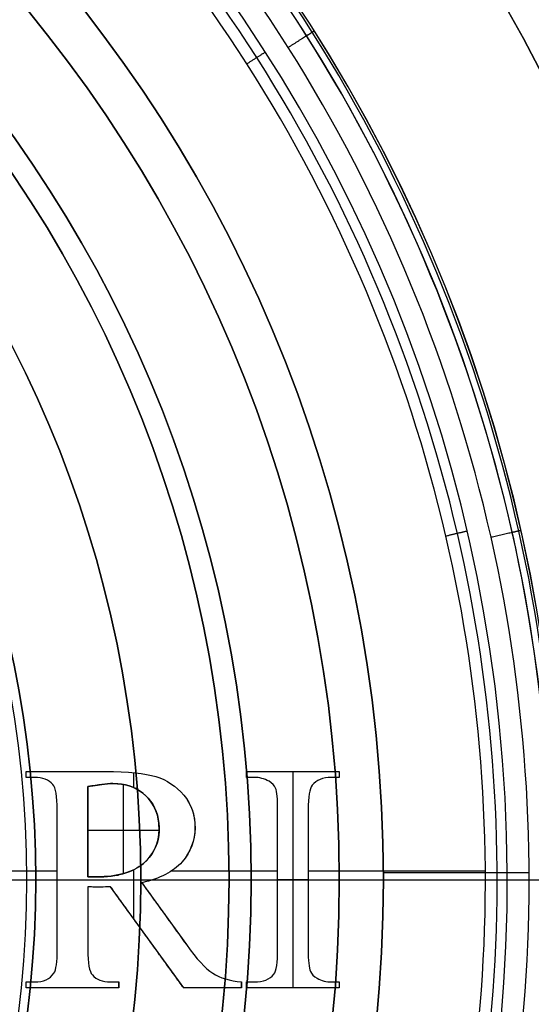
# Model space of a CAD drawing. Units: millimetres. Extents: x -144 to 144, y -157 to 24.
# Drawn here: x 132 to 138, y -1 to 10 of the extents above; entities that cross this region are included whole.
import ezdxf

# ---------------------------------------------------------------- set-up
doc = ezdxf.new("R2010")
doc.units = ezdxf.units.MM
doc.header["$MEASUREMENT"] = 0
doc.layers.add('Predefinito', color=7, linetype='Continuous', true_color=0x000000)

msp = doc.modelspace()

# ---------------------------------------------------------------- linework, layer by layer
at = {"layer": 'Predefinito', "color": 82, "true_color": 0x1ebf1e}
for p, q in [((131.951, 1.16, 63.75), (131.951, 1.227, 63.75)), ((131.951, 1.227, 63.75), (132.844, 1.227, 63.75)), ((131.951, 1.194, 64), (131.951, 1.194, 63.5)), ((132.044, 1.16, 63.75), (131.951, 1.16, 63.75)), ((131.997, 1.16, 63.5), (131.997, 1.16, 64)), ((132.397, 1.227, 63.5), (132.397, 1.227, 64)), ((133.171, 1.043, 63.5), (133.171, 1.213, 63.5)), ((134.449, 1.16, 63.75), (134.449, 1.227, 63.75)), ((134.449, 1.227, 63.75), (135.5, 1.227, 63.75)), ((134.449, 1.194, 63.5), (134.449, 1.194, 64)), ((134.536, 1.16, 63.75), (134.449, 1.16, 63.75)), ((134.493, 1.16, 63.5), (134.493, 1.16, 64)), ((134.975, 1.227, 63.5), (134.975, 1.227, 64)), ((134.975, -1.226, 63.5), (134.975, 1.227, 63.5)), ((135.5, 1.16, 63.75), (135.411, 1.16, 63.75)), ((135.456, 1.16, 63.5), (135.456, 1.16, 64)), ((135.5, 1.227, 63.75), (135.5, 1.16, 63.75)), ((135.5, 1.194, 63.5), (135.5, 1.194, 64)), ((132.65, 1.055, 63.75), (132.65, 0.034, 63.75)), ((133.054, 0.069, 64), (133.054, 1.079, 64)), ((132.303, -0.792, 63.75), (132.303, 0.792, 63.75)), ((134.801, -0.792, 63.75), (134.801, 0.792, 63.75)), ((135.147, 0.792, 63.75), (135.147, -0.792, 63.75)), ((132.65, 0.561, 64), (133.458, 0.561, 64)), ((132.65, 0.544, 63.5), (132.65, 0.544, 64)), ((133.171, -0.444, 63.5), (133.171, 0.114, 63.5)), ((129.6, 0, 26), (136, 0, 26)), ((131.392, 0.1, 64), (132.303, 0.1, 64)), ((132.303, 0.001, 63.5), (133.385, 0.001, 63.5)), ((132.303, 0, 63.5), (132.303, 0, 64)), ((132.65, 0.034, 63.75), (132.71, 0.034, 63.75)), ((132.68, 0.034, 63.5), (132.68, 0.034, 64)), ((133.597, 0.1, 64), (134.801, 0.1, 64)), ((135.147, 0.001, 63.5), (134.801, 0.001, 63.5)), ((134.801, 0, 63.5), (134.801, 0, 64)), ((135.147, 0.1, 64), (137.155, 0.1, 64)), ((135.147, 0, 63.5), (135.147, 0, 64)), ((136, 0.083, 6), (137.65, 0.083, 6)), ((136, 0, 26), (136, 0, 6)), ((137.403, 0, 63.897), (137.897, 0, 63.403)), ((132.65, -0.079, 63.75), (132.65, -0.792, 63.75)), ((133.736, -1.226, 63.75), (132.907, -0.079, 63.75)), ((133.261, -0.033, 63.75), (133.767, -0.735, 63.75)), ((132.65, -0.435, 63.5), (132.65, -0.435, 64)), ((133.514, -0.384, 63.5), (133.514, -0.384, 64)), ((133.321, -0.652, 63.5), (133.321, -0.652, 64)), ((131.951, -1.226, 63.75), (131.951, -1.158, 63.75)), ((131.951, -1.158, 63.75), (132.044, -1.158, 63.75)), ((131.951, -1.192, 64), (131.951, -1.192, 63.5)), ((133.001, -1.226, 63.75), (131.951, -1.226, 63.75)), ((131.997, -1.158, 63.5), (131.997, -1.158, 64)), ((132.476, -1.226, 63.5), (132.476, -1.226, 64)), ((132.907, -1.158, 63.75), (133.001, -1.158, 63.75)), ((132.954, -1.158, 63.5), (132.954, -1.158, 64)), ((133.001, -1.226, 63.75), (133.001, -1.158, 63.75)), ((133.001, -1.192, 63.5), (133.001, -1.192, 64)), ((134.391, -1.226, 63.75), (133.736, -1.226, 63.75)), ((134.064, -1.226, 63.5), (134.064, -1.226, 64)), ((134.391, -1.226, 63.75), (134.391, -1.158, 63.75)), ((134.391, -1.192, 63.5), (134.391, -1.192, 64)), ((134.449, -1.226, 63.75), (134.449, -1.158, 63.75)), ((134.449, -1.158, 63.75), (134.536, -1.158, 63.75)), ((134.449, -1.192, 64), (134.449, -1.192, 63.5)), ((135.5, -1.226, 63.75), (134.449, -1.226, 63.75)), ((134.493, -1.158, 63.5), (134.493, -1.158, 64)), ((134.975, -1.226, 63.5), (134.975, -1.226, 64)), ((135.411, -1.158, 63.75), (135.5, -1.158, 63.75)), ((135.456, -1.158, 63.5), (135.456, -1.158, 64)), ((135.5, -1.158, 63.75), (135.5, -1.226, 63.75)), ((135.5, -1.192, 63.5), (135.5, -1.192, 64))]:
    msp.add_line(p, q, dxfattribs=at)
at = {"layer": 'Predefinito'}
for p, q in [((131.459, 0, 15.9), (135.5, 0, 15.9)), ((131.459, 0, 7.9), (131.959, 0, 7.4)), ((131.959, 0, 7.4), (133.25, 0, 7.4)), ((132.059, 0), (140, 0)), ((132.059, 0), (132.059, 0, 3)), ((132.059, 0, 3), (134.5, 0, 3)), ((133.25, 0, 3.4), (134.25, 0, 3.4)), ((133.25, 0, 3.4), (133.25, 0, 7.4)), ((134.25, 0, 4), (135.5, 0, 4)), ((134.25, 0, 4), (134.25, 0, 3.4)), ((134.5, 0, 4), (143.651, 0, 4)), ((134.5, 0, 3), (134.5, 0, 4)), ((135.5, 0, 15.9), (135.5, 0, 4))]:
    msp.add_line(p, q, dxfattribs=at)
for centre, radius in [((120, 0, 3.65), 24), ((120, 0, 0.35), 24), ((120, 0, 2), 24), ((120, 0, 0.75), 23), ((120, 0, 0.75), 20), ((120, 0, 9.95), 15.5), ((120, 0, 3.5), 14.5), ((120, 0, 3.7), 14.25), ((120, 0, 5.4), 13.25), ((120, 0, 1.5), 12.059)]:
    msp.add_circle(centre, radius, dxfattribs=at)
at = {"layer": 'Predefinito', "color": 82, "true_color": 0x1ebf1e}
msp.add_circle((120, 0, 16), 16, dxfattribs=at)
at = {"layer": 'Predefinito'}
for centre, radius, start, end in [((120, 0, 1.5), 23, 360, 90), ((120, 0), 23, 360, 90), ((120, 0, 1.5), 20, 360, 90), ((120, 0), 20, 360, 90), ((120, 0, 15.9), 15.5, 270, 90), ((120, 0, 4), 15.5, 270, 90), ((120, 0, 4), 14.5, 360, 180), ((120, 0, 3), 14.5, 360, 180), ((120, 0, 4), 14.5, 360, 180), ((120, 0, 4), 14.25, 270, 90), ((120, 0, 3.4), 14.25, 270, 90), ((120, 0, 3.4), 13.25, 360, 180), ((120, 0, 7.4), 13.25, 360, 180), ((120, 0, 3), 12.059, 270, 90), ((120, 0), 12.059, 270, 90), ((120, 0, 7.4), 11.959, 270, 90), ((120, 0, 1.5), 23, 180, 360), ((120, 0), 23, 180, 360), ((120, 0, 1.5), 20, 180, 360), ((120, 0), 20, 180, 360), ((120, 0, 7.4), 13.25, 270, 360), ((120, 0, 3.4), 13.25, 270, 360), ((120, 0, 4), 14.5, 270, 360), ((120, 0, 3), 14.5, 270, 360), ((120, 0, 4), 14.5, 270, 360)]:
    msp.add_arc(centre, radius, start, end, dxfattribs=at)
at = {"layer": 'Predefinito', "color": 82, "true_color": 0x1ebf1e}
for centre, radius, start, end in [((120, 0, 63.155), 18, 278.2654, 261.7347), ((120, 0, 34.65), 18, 278.2654, 261.7346), ((120, -0.001, 6.35), 17.999, 278.2654, 261.7347), ((120, 0, 26), 16, 270, 90), ((120, 0, 6), 16, 270, 90)]:
    msp.add_arc(centre, radius, start, end, dxfattribs=at)
at = {"layer": 'Predefinito', "color": 82, "true_color": 0x1ebf1e, "extrusion": (-1.79902e-07, -1.12947e-13, 1)}
msp.add_arc((120, -0.001, 63.402), 17.897, 278.2658, 261.7343, dxfattribs=at)
at = {"layer": 'Predefinito', "color": 82, "true_color": 0x1ebf1e, "extrusion": (-1.75084e-07, -7.52712e-14, 1)}
msp.add_arc((120, 0, 63.897), 17.403, 278.9075, 261.0926, dxfattribs=at)
at = {"layer": 'Predefinito'}
for points in [[(120, 23.897, 3.897), (123.003, 23.899, 3.897), (129.259, 22.705, 3.897), (137.376, 17.376, 3.897), (142.706, 9.258, 3.897), (144.47, 0, 3.897), (142.706, -9.259, 3.897), (137.376, -17.375, 3.897), (129.259, -22.706, 3.897), (120, -24.47, 3.897), (110.742, -22.706, 3.897), (102.624, -17.375, 3.897), (97.294, -9.259, 3.897), (95.53, 0, 3.897), (97.294, 9.258, 3.897), (102.624, 17.376, 3.897), (110.741, 22.705, 3.897), (116.997, 23.899, 3.897), (120, 23.897, 3.897)], [(120, 23.897, 0.103), (123.003, 23.899, 0.103), (129.259, 22.705, 0.103), (137.376, 17.376, 0.103), (142.706, 9.258, 0.103), (144.47, 0, 0.103), (142.706, -9.259, 0.103), (137.376, -17.375, 0.103), (129.259, -22.706, 0.103), (120, -24.47, 0.103), (110.742, -22.706, 0.103), (102.624, -17.375, 0.103), (97.294, -9.259, 0.103), (95.53, 0, 0.103), (97.294, 9.258, 0.103), (102.624, 17.376, 0.103), (110.741, 22.705, 0.103), (116.997, 23.899, 0.103), (120, 23.897, 0.103)], [(120, 23.65, 4), (122.971, 23.651, 4), (129.163, 22.47, 4), (137.196, 17.196, 4), (142.471, 9.163, 4), (144.217, 0, 4), (142.471, -9.163, 4), (137.196, -17.196, 4), (129.163, -22.471, 4), (120, -24.217, 4), (110.837, -22.471, 4), (102.804, -17.196, 4), (97.529, -9.163, 4), (95.783, 0, 4), (97.529, 9.163, 4), (102.804, 17.196, 4), (110.837, 22.47, 4), (117.029, 23.651, 4), (120, 23.65, 4)], [(120, 23.65, 4), (122.971, 23.651, 4), (129.163, 22.47, 4), (137.196, 17.196, 4), (142.471, 9.163, 4), (144.217, 0, 4), (142.471, -9.163, 4), (137.196, -17.196, 4), (129.163, -22.471, 4), (120, -24.217, 4), (110.837, -22.471, 4), (102.804, -17.196, 4), (97.529, -9.163, 4), (95.783, 0, 4), (97.529, 9.163, 4), (102.804, 17.196, 4), (110.837, 22.47, 4), (117.029, 23.651, 4), (120, 23.65, 4)], [(120, 23.65), (122.971, 23.651), (129.163, 22.47), (137.196, 17.196), (142.471, 9.163), (144.217, 0), (142.471, -9.163), (137.196, -17.196), (129.163, -22.471), (120, -24.217), (110.837, -22.471), (102.804, -17.196), (97.529, -9.163), (95.783, 0), (97.529, 9.163), (102.804, 17.196), (110.837, 22.47), (117.029, 23.651), (120, 23.65)]]:
    msp.add_open_spline(points, degree=3, knots=[0, 0, 0, 0, 8.914874, 18.574197, 28.233521, 37.148395, 46.063269, 55.722592, 65.381915, 74.296789, 83.211663, 92.870986, 102.53031, 111.445184, 120.360058, 130.019381, 139.678704, 148.593578, 148.593578, 148.593578, 148.593578], dxfattribs=at)
at = {"layer": 'Predefinito', "color": 82, "true_color": 0x1ebf1e}
for points, knots in [([(122.584, -17.787, 63.289), (123.143, -17.705, 63.289), (124.88, -17.369, 63.289), (128.559, -16.073, 63.289), (133.062, -12.89, 63.289), (136.611, -7.727, 63.289), (138.195, -1.864, 63.289), (137.837, 4.132, 63.289), (135.492, 9.792, 63.289), (131.349, 14.378, 63.289), (125.977, 17.305, 63.289), (120, 18.308, 63.289), (114.023, 17.305, 63.289), (108.651, 14.378, 63.289), (104.508, 9.792, 63.289), (102.163, 4.132, 63.289), (101.805, -1.864, 63.289), (103.389, -7.727, 63.289), (106.938, -12.889, 63.289), (111.441, -16.074, 63.289), (115.12, -17.369, 63.289), (116.857, -17.705, 63.289), (117.416, -17.787, 63.289)], [0.142465, 0.142465, 0.142465, 0.142465, 1.807346, 5.347824, 11.575838, 17.803852, 23.518044, 29.232236, 35.268552, 41.304867, 47.174517, 53.044167, 58.913817, 64.783468, 70.819783, 76.856098, 82.57029, 88.284482, 94.512496, 100.740511, 104.280989, 105.945894, 105.945894, 105.945894, 105.945894]), ([(122.572, -17.712, 6.103), (123.13, -17.631, 6.103), (124.859, -17.296, 6.103), (128.523, -16.006, 6.103), (133.007, -12.835, 6.103), (136.541, -7.694, 6.103), (138.118, -1.857, 6.103), (137.761, 4.114, 6.103), (135.427, 9.751, 6.103), (131.302, 14.317, 6.103), (125.952, 17.232, 6.103), (120, 18.231, 6.103), (114.048, 17.232, 6.103), (108.698, 14.317, 6.103), (104.573, 9.751, 6.103), (102.239, 4.114, 6.103), (101.882, -1.856, 6.103), (103.459, -7.694, 6.103), (106.993, -12.835, 6.103), (111.477, -16.006, 6.103), (115.141, -17.295, 6.103), (116.87, -17.631, 6.103), (117.428, -17.712, 6.103)], [0.142059, 0.142059, 0.142059, 0.142059, 1.807346, 5.347824, 11.575838, 17.803852, 23.518044, 29.232236, 35.268552, 41.304867, 47.174517, 53.044167, 58.913817, 64.783468, 70.819783, 76.856098, 82.57029, 88.284482, 94.512496, 100.740511, 104.280989, 105.94629, 105.94629, 105.94629, 105.94629]), ([(122.537, -17.467, 6), (123.086, -17.387, 6), (124.792, -17.056, 6), (128.406, -15.784, 6), (132.828, -12.658, 6), (136.313, -7.588, 6), (137.869, -1.831, 6), (137.517, 4.057, 6), (135.215, 9.616, 6), (131.146, 14.119, 6), (125.87, 16.993, 6), (120, 17.979, 6), (114.13, 16.994, 6), (108.854, 14.119, 6), (104.785, 9.616, 6), (102.483, 4.057, 6), (102.131, -1.831, 6), (103.687, -7.588, 6), (107.172, -12.658, 6), (111.594, -15.784, 6), (115.208, -17.056, 6), (116.914, -17.387, 6), (117.463, -17.467, 6)], [0.14165, 0.14165, 0.14165, 0.14165, 1.807346, 5.347824, 11.575838, 17.803852, 23.518044, 29.232236, 35.268552, 41.304867, 47.174517, 53.044167, 58.913817, 64.783468, 70.819783, 76.856098, 82.57029, 88.284482, 94.512496, 100.740511, 104.280989, 105.946692, 105.946692, 105.946692, 105.946692]), ([(122.677, -17.08, 63.973), (123.226, -16.994, 63.973), (124.911, -16.646, 63.973), (128.44, -15.348, 63.973), (132.716, -12.237, 63.973), (136.053, -7.26, 63.973), (137.514, -1.637, 63.973), (137.125, 4.097, 63.973), (134.848, 9.497, 63.973), (130.866, 13.866, 63.973), (125.719, 16.653, 63.973), (120, 17.608, 63.973), (114.281, 16.653, 63.973), (109.134, 13.866, 63.973), (105.152, 9.498, 63.973), (102.875, 4.097, 63.973), (102.486, -1.637, 63.973), (103.947, -7.26, 63.973), (107.284, -12.237, 63.973), (111.56, -15.348, 63.973), (115.089, -16.646, 63.973), (116.774, -16.994, 63.973), (117.323, -17.08, 63.973)], [0.055954, 0.055954, 0.055954, 0.055954, 1.710034, 5.172757, 11.191521, 17.210286, 22.736649, 28.263012, 34.09741, 39.931808, 45.606836, 51.281865, 56.956894, 62.631923, 68.466321, 74.300718, 79.827082, 85.353445, 91.372209, 97.390974, 100.853696, 102.50779, 102.50779, 102.50779, 102.50779]), ([(122.656, -16.948, 64), (123.201, -16.863, 64), (124.873, -16.517, 64), (128.375, -15.229, 64), (132.618, -12.143, 64), (135.929, -7.204, 64), (137.379, -1.624, 64), (136.993, 4.065, 64), (134.733, 9.424, 64), (130.782, 13.759, 64), (125.675, 16.524, 64), (120, 17.471, 64), (114.325, 16.524, 64), (109.218, 13.759, 64), (105.267, 9.424, 64), (103.008, 4.065, 64), (102.621, -1.624, 64), (104.071, -7.204, 64), (107.382, -12.142, 64), (111.625, -15.23, 64), (115.127, -16.517, 64), (116.799, -16.863, 64), (117.344, -16.948, 64)], [0.055863, 0.055863, 0.055863, 0.055863, 1.710034, 5.172757, 11.191521, 17.210286, 22.736649, 28.263012, 34.09741, 39.931808, 45.606836, 51.281865, 56.956894, 62.631923, 68.466321, 74.300718, 79.827082, 85.353445, 91.372209, 97.390974, 100.853696, 102.507871, 102.507871, 102.507871, 102.507871]), ([(122.656, -16.948, 64), (123.201, -16.863, 64), (124.873, -16.517, 64), (128.375, -15.229, 64), (132.618, -12.143, 64), (135.929, -7.204, 64), (137.379, -1.624, 64), (136.993, 4.065, 64), (134.733, 9.424, 64), (130.782, 13.759, 64), (125.675, 16.524, 64), (120, 17.471, 64), (114.325, 16.524, 64), (109.218, 13.759, 64), (105.267, 9.424, 64), (103.008, 4.065, 64), (102.621, -1.624, 64), (104.071, -7.204, 64), (107.382, -12.142, 64), (111.625, -15.23, 64), (115.127, -16.517, 64), (116.799, -16.863, 64), (117.344, -16.948, 64)], [0.055863, 0.055863, 0.055863, 0.055863, 1.710034, 5.172757, 11.191521, 17.210286, 22.736649, 28.263012, 34.09741, 39.931808, 45.606836, 51.281865, 56.956894, 62.631923, 68.466321, 74.300718, 79.827082, 85.353445, 91.372209, 97.390974, 100.853696, 102.507871, 102.507871, 102.507871, 102.507871]), ([(133.279, 0.184, 63.5), (133.398, 0.286, 63.5), (133.458, 0.415, 63.5), (133.458, 0.725, 63.5), (133.409, 0.85, 63.5), (133.218, 1.041, 63.5), (133.091, 1.09, 63.5), (132.864, 1.09, 63.5), (132.769, 1.077, 63.5), (132.65, 1.055, 63.5)], [0, 0, 0, 0, 0.295485, 0.295485, 0.582363, 0.582363, 0.873868, 0.873868, 1, 1, 1, 1]), ([(133.736, 0.96, 64), (133.822, 0.858, 64), (133.864, 0.737, 64), (133.864, 0.445, 64), (133.815, 0.314, 64), (133.718, 0.202, 64)], [0, 0, 0, 0, 0.486911, 0.486911, 1, 1, 1, 1]), ([(133.736, 0.96, 64), (133.822, 0.858, 64), (133.864, 0.737, 64), (133.864, 0.445, 64), (133.815, 0.314, 64), (133.718, 0.202, 64)], [0, 0, 0, 0, 0.486911, 0.486911, 1, 1, 1, 1]), ([(132.71, 0.034, 64), (132.758, 0.03, 64), (132.807, 0.034, 64), (132.925, 0.04, 64), (133.099, 0.073, 64), (133.217, 0.131, 64), (133.279, 0.184, 64)], [0, 0, 0, 0, 0.125, 0.25, 0.5, 1, 1, 1, 1]), ([(133.279, 0.184, 63.5), (133.16, 0.083, 63.5), (132.985, 0.033, 63.5), (132.74, 0.033, 63.5), (132.726, 0.033, 63.5), (132.71, 0.034, 63.5)], [-1, -1, -1, -1, -0.04375, -0.04375, 0, 0, 0, 0]), ([(132.71, 0.034, 63.75), (132.758, 0.03, 63.75), (132.807, 0.034, 63.75), (132.925, 0.04, 63.75), (133.099, 0.073, 63.75), (133.217, 0.131, 63.75), (133.279, 0.184, 63.75)], [0, 0, 0, 0, 0.125, 0.25, 0.5, 1, 1, 1, 1]), ([(132.907, -0.079, 64), (132.844, -0.082, 64), (132.795, -0.083, 64), (132.74, -0.083, 64), (132.723, -0.083, 64), (132.705, -0.082, 64)], [0, 0, 0, 0, 0.722222, 0.722222, 1, 1, 1, 1]), ([(132.907, -0.079, 64), (132.844, -0.082, 64), (132.795, -0.083, 64), (132.74, -0.083, 64), (132.723, -0.083, 64), (132.705, -0.082, 64)], [0, 0, 0, 0, 0.722222, 0.722222, 1, 1, 1, 1])]:
    msp.add_open_spline(points, degree=3, knots=knots, dxfattribs=at)
for points, weights in [([(135.216, 9.617, 6.35), (135.216, 9.617, 6), (134.92, 9.43, 6)], [1, 0.707106781187, 1]), ([(135.216, 9.617, 63.155), (135.216, 9.617, 63.3), (135.129, 9.562, 63.403)], [1, 0.923879532511, 1]), ([(134.66, 9.377, 63.897), (134.574, 9.322, 64), (134.452, 9.244, 64)], [1, 0.923879532511, 1]), ([(136.949, 3.95, 63.897), (136.849, 3.926, 64), (136.708, 3.893, 64)], [1, 0.923879532511, 1]), ([(137.56, 3.957, 6.35), (137.56, 3.957, 6), (137.219, 3.88, 6)], [1, 0.707106781187, 1]), ([(137.56, 3.957, 63.155), (137.56, 3.957, 63.3), (137.46, 3.935, 63.403)], [1, 0.923879532511, 1])]:
    msp.add_rational_spline(points, weights, degree=2, dxfattribs=at)
for points, degree in [([(131.951, 1.16, 64), (131.951, 1.194, 64), (131.951, 1.227, 64)], 2), ([(131.951, 1.227, 64), (132.397, 1.227, 64), (132.844, 1.227, 64)], 2), ([(131.951, 1.16, 64), (131.951, 1.194, 64), (131.951, 1.227, 64)], 2), ([(131.951, 1.227, 64), (132.397, 1.227, 64), (132.844, 1.227, 64)], 2), ([(131.951, 1.16, 63.5), (131.951, 1.194, 63.5), (131.951, 1.227, 63.5)], 2), ([(131.951, 1.227, 63.5), (131.951, 1.227, 63.75), (131.951, 1.227, 64)], 2), ([(131.951, 1.227, 63.5), (132.397, 1.227, 63.5), (132.844, 1.227, 63.5)], 2), ([(132.044, 1.16, 64), (131.997, 1.16, 64), (131.951, 1.16, 64)], 2), ([(132.044, 1.16, 64), (131.997, 1.16, 64), (131.951, 1.16, 64)], 2), ([(132.044, 1.16, 63.5), (131.997, 1.16, 63.5), (131.951, 1.16, 63.5)], 2), ([(131.951, 1.16, 63.5), (131.951, 1.16, 63.75), (131.951, 1.16, 64)], 2), ([(132.253, 1.081, 64), (132.206, 1.132, 64), (132.137, 1.16, 64), (132.044, 1.16, 64)], 3), ([(132.253, 1.081, 63.5), (132.206, 1.132, 63.5), (132.137, 1.16, 63.5), (132.044, 1.16, 63.5)], 3), ([(132.044, 1.16, 63.5), (132.044, 1.16, 63.75), (132.044, 1.16, 64)], 2), ([(132.253, 1.081, 64), (132.206, 1.132, 64), (132.137, 1.16, 64), (132.044, 1.16, 64)], 3), ([(132.253, 1.081, 63.75), (132.206, 1.132, 63.75), (132.137, 1.16, 63.75), (132.044, 1.16, 63.75)], 3), ([(132.166, 1.14, 63.5), (132.166, 1.14, 63.75), (132.166, 1.14, 64)], 2), ([(132.844, 1.227, 64), (133.105, 1.226, 64), (133.298, 1.207, 64), (133.421, 1.169, 64)], 3), ([(132.844, 1.227, 63.5), (132.844, 1.227, 63.75), (132.844, 1.227, 64)], 2), ([(132.844, 1.227, 63.5), (133.105, 1.226, 63.5), (133.298, 1.207, 63.5), (133.421, 1.169, 63.5)], 3), ([(132.844, 1.227, 64), (133.105, 1.226, 64), (133.298, 1.207, 64), (133.421, 1.169, 64)], 3), ([(132.844, 1.227, 63.75), (133.105, 1.226, 63.75), (133.298, 1.207, 63.75), (133.421, 1.169, 63.75)], 3), ([(133.184, 1.212, 63.5), (133.184, 1.212, 63.75), (133.184, 1.212, 64)], 2), ([(133.421, 1.169, 64), (133.544, 1.131, 64), (133.649, 1.062, 64), (133.736, 0.96, 64)], 3), ([(133.421, 1.169, 63.5), (133.421, 1.169, 63.75), (133.421, 1.169, 64)], 2), ([(133.421, 1.169, 63.5), (133.544, 1.131, 63.5), (133.649, 1.062, 63.5), (133.736, 0.96, 63.5)], 3), ([(133.421, 1.169, 64), (133.544, 1.131, 64), (133.649, 1.062, 64), (133.736, 0.96, 64)], 3), ([(133.421, 1.169, 63.75), (133.544, 1.131, 63.75), (133.649, 1.062, 63.75), (133.736, 0.96, 63.75)], 3), ([(134.449, 1.16, 64), (134.449, 1.194, 64), (134.449, 1.227, 64)], 2), ([(134.449, 1.227, 64), (134.975, 1.227, 64), (135.5, 1.227, 64)], 2), ([(134.449, 1.16, 64), (134.449, 1.194, 64), (134.449, 1.227, 64)], 2), ([(134.449, 1.227, 64), (134.975, 1.227, 64), (135.5, 1.227, 64)], 2), ([(134.449, 1.16, 63.5), (134.449, 1.194, 63.5), (134.449, 1.227, 63.5)], 2), ([(134.449, 1.227, 63.5), (134.449, 1.227, 63.75), (134.449, 1.227, 64)], 2), ([(134.449, 1.227, 63.5), (134.975, 1.227, 63.5), (135.5, 1.227, 63.5)], 2), ([(134.536, 1.16, 64), (134.493, 1.16, 64), (134.449, 1.16, 64)], 2), ([(134.536, 1.16, 64), (134.493, 1.16, 64), (134.449, 1.16, 64)], 2), ([(134.536, 1.16, 63.5), (134.493, 1.16, 63.5), (134.449, 1.16, 63.5)], 2), ([(134.449, 1.16, 63.5), (134.449, 1.16, 63.75), (134.449, 1.16, 64)], 2), ([(134.703, 1.116, 64), (134.649, 1.145, 64), (134.594, 1.16, 64), (134.536, 1.16, 64)], 3), ([(134.703, 1.116, 63.5), (134.649, 1.145, 63.5), (134.594, 1.16, 63.5), (134.536, 1.16, 63.5)], 3), ([(134.536, 1.16, 63.5), (134.536, 1.16, 63.75), (134.536, 1.16, 64)], 2), ([(134.703, 1.116, 64), (134.649, 1.145, 64), (134.594, 1.16, 64), (134.536, 1.16, 64)], 3), ([(134.703, 1.116, 63.75), (134.649, 1.145, 63.75), (134.594, 1.16, 63.75), (134.536, 1.16, 63.75)], 3), ([(134.621, 1.149, 63.5), (134.621, 1.149, 63.75), (134.621, 1.149, 64)], 2), ([(134.778, 1.038, 64), (134.765, 1.068, 64), (134.741, 1.094, 64), (134.703, 1.116, 64)], 3), ([(134.778, 1.038, 63.5), (134.765, 1.068, 63.5), (134.741, 1.094, 63.5), (134.703, 1.116, 63.5)], 3), ([(134.703, 1.116, 63.5), (134.703, 1.116, 63.75), (134.703, 1.116, 64)], 2), ([(134.778, 1.038, 64), (134.765, 1.068, 64), (134.741, 1.094, 64), (134.703, 1.116, 64)], 3), ([(134.778, 1.038, 63.75), (134.765, 1.068, 63.75), (134.741, 1.094, 63.75), (134.703, 1.116, 63.75)], 3), ([(135.411, 1.16, 64), (135.312, 1.16, 64), (135.239, 1.129, 64), (135.193, 1.071, 64)], 3), ([(135.411, 1.16, 63.5), (135.312, 1.16, 63.5), (135.239, 1.129, 63.5), (135.193, 1.071, 63.5)], 3), ([(135.411, 1.16, 64), (135.312, 1.16, 64), (135.239, 1.129, 64), (135.193, 1.071, 64)], 3), ([(135.411, 1.16, 63.75), (135.312, 1.16, 63.75), (135.239, 1.129, 63.75), (135.193, 1.071, 63.75)], 3), ([(135.282, 1.137, 63.5), (135.282, 1.137, 63.75), (135.282, 1.137, 64)], 2), ([(135.5, 1.16, 64), (135.456, 1.16, 64), (135.411, 1.16, 64)], 2), ([(135.5, 1.16, 64), (135.456, 1.16, 64), (135.411, 1.16, 64)], 2), ([(135.5, 1.16, 63.5), (135.456, 1.16, 63.5), (135.411, 1.16, 63.5)], 2), ([(135.411, 1.16, 63.5), (135.411, 1.16, 63.75), (135.411, 1.16, 64)], 2), ([(135.5, 1.227, 64), (135.5, 1.194, 64), (135.5, 1.16, 64)], 2), ([(135.5, 1.227, 64), (135.5, 1.194, 64), (135.5, 1.16, 64)], 2), ([(135.5, 1.227, 63.5), (135.5, 1.227, 63.75), (135.5, 1.227, 64)], 2), ([(135.5, 1.227, 63.5), (135.5, 1.194, 63.5), (135.5, 1.16, 63.5)], 2), ([(135.5, 1.16, 63.5), (135.5, 1.16, 63.75), (135.5, 1.16, 64)], 2), ([(132.303, 0.792, 64), (132.303, 0.946, 64), (132.287, 1.042, 64), (132.253, 1.081, 64)], 3), ([(132.303, 0.792, 63.5), (132.303, 0.946, 63.5), (132.287, 1.042, 63.5), (132.253, 1.081, 63.5)], 3), ([(132.253, 1.081, 63.5), (132.253, 1.081, 63.75), (132.253, 1.081, 64)], 2), ([(132.303, 0.792, 64), (132.303, 0.946, 64), (132.287, 1.042, 64), (132.253, 1.081, 64)], 3), ([(132.303, 0.792, 63.75), (132.303, 0.946, 63.75), (132.287, 1.042, 63.75), (132.253, 1.081, 63.75)], 3), ([(132.65, 1.055, 64), (132.886, 1.1, 64), (133.131, 1.098, 64), (133.421, 0.886, 64), (133.495, 0.49, 64), (133.38, 0.271, 64), (133.279, 0.184, 64)], 3), ([(133.279, 0.184, 63.75), (133.38, 0.271, 63.75), (133.495, 0.49, 63.75), (133.421, 0.886, 63.75), (133.131, 1.098, 63.75), (132.886, 1.1, 63.75), (132.65, 1.055, 63.75)], 3), ([(132.65, 1.055, 63.5), (132.65, 1.055, 63.75), (132.65, 1.055, 64)], 2), ([(132.65, 0.034, 64), (132.65, 0.544, 64), (132.65, 1.055, 64)], 2), ([(132.65, 1.055, 63.5), (132.65, 0.544, 63.5), (132.65, 0.034, 63.5)], 2), ([(133.118, 1.063, 63.5), (133.118, 1.063, 63.75), (133.118, 1.063, 64)], 2), ([(133.592, 1.089, 63.5), (133.592, 1.089, 63.75), (133.592, 1.089, 64)], 2), ([(134.75, 1.08, 63.5), (134.75, 1.08, 63.75), (134.75, 1.08, 64)], 2), ([(134.801, 0.792, 64), (134.801, 0.917, 64), (134.793, 0.998, 64), (134.778, 1.038, 64)], 3), ([(134.801, 0.792, 63.5), (134.801, 0.917, 63.5), (134.793, 0.998, 63.5), (134.778, 1.038, 63.5)], 3), ([(134.778, 1.038, 63.5), (134.778, 1.038, 63.75), (134.778, 1.038, 64)], 2), ([(134.801, 0.792, 64), (134.801, 0.917, 64), (134.793, 0.998, 64), (134.778, 1.038, 64)], 3), ([(134.801, 0.792, 63.75), (134.801, 0.917, 63.75), (134.793, 0.998, 63.75), (134.778, 1.038, 63.75)], 3), ([(135.193, 1.071, 64), (135.162, 1.032, 64), (135.147, 0.94, 64), (135.147, 0.792, 64)], 3), ([(135.193, 1.071, 63.5), (135.162, 1.032, 63.5), (135.147, 0.94, 63.5), (135.147, 0.792, 63.5)], 3), ([(135.193, 1.071, 64), (135.162, 1.032, 64), (135.147, 0.94, 64), (135.147, 0.792, 64)], 3), ([(135.193, 1.071, 63.75), (135.162, 1.032, 63.75), (135.147, 0.94, 63.75), (135.147, 0.792, 63.75)], 3), ([(135.193, 1.071, 63.5), (135.193, 1.071, 63.75), (135.193, 1.071, 64)], 2), ([(132.291, 0.98, 63.5), (132.291, 0.98, 63.75), (132.291, 0.98, 64)], 2), ([(133.736, 0.96, 63.5), (133.912, 0.75, 63.5), (133.908, 0.42, 63.5), (133.718, 0.202, 63.5)], 3), ([(133.736, 0.96, 63.75), (133.912, 0.75, 63.75), (133.908, 0.42, 63.75), (133.718, 0.202, 63.75)], 3), ([(133.736, 0.96, 63.5), (133.736, 0.96, 63.75), (133.736, 0.96, 64)], 2), ([(134.795, 0.947, 63.5), (134.795, 0.947, 63.75), (134.795, 0.947, 64)], 2), ([(135.159, 0.972, 63.5), (135.159, 0.972, 63.75), (135.159, 0.972, 64)], 2), ([(132.303, -0.792, 64), (132.303, 0, 64), (132.303, 0.792, 64)], 2), ([(132.303, -0.792, 64), (132.303, 0, 64), (132.303, 0.792, 64)], 2), ([(132.303, -0.792, 63.5), (132.303, 0, 63.5), (132.303, 0.792, 63.5)], 2), ([(132.303, 0.792, 63.5), (132.303, 0.792, 63.75), (132.303, 0.792, 64)], 2), ([(133.385, 0.856, 63.5), (133.385, 0.856, 63.75), (133.385, 0.856, 64)], 2), ([(134.801, -0.792, 64), (134.801, 0, 64), (134.801, 0.792, 64)], 2), ([(134.801, -0.792, 64), (134.801, 0, 64), (134.801, 0.792, 64)], 2), ([(134.801, -0.792, 63.5), (134.801, 0, 63.5), (134.801, 0.792, 63.5)], 2), ([(134.801, 0.792, 63.5), (134.801, 0.792, 63.75), (134.801, 0.792, 64)], 2), ([(135.147, 0.792, 64), (135.147, 0, 64), (135.147, -0.792, 64)], 2), ([(135.147, 0.792, 64), (135.147, 0, 64), (135.147, -0.792, 64)], 2), ([(135.147, 0.792, 63.5), (135.147, 0.792, 63.75), (135.147, 0.792, 64)], 2), ([(135.147, 0.792, 63.5), (135.147, 0, 63.5), (135.147, -0.792, 63.5)], 2), ([(133.864, 0.584, 63.5), (133.864, 0.584, 63.75), (133.864, 0.584, 64)], 2), ([(133.454, 0.501, 63.5), (133.454, 0.501, 63.75), (133.454, 0.501, 64)], 2), ([(133.718, 0.202, 64), (133.618, 0.092, 64), (133.467, 0.013, 64), (133.261, -0.033, 64)], 3), ([(133.718, 0.202, 63.5), (133.618, 0.092, 63.5), (133.467, 0.013, 63.5), (133.261, -0.033, 63.5)], 3), ([(133.718, 0.202, 64), (133.618, 0.092, 64), (133.467, 0.013, 64), (133.261, -0.033, 64)], 3), ([(133.718, 0.202, 63.75), (133.618, 0.092, 63.75), (133.467, 0.013, 63.75), (133.261, -0.033, 63.75)], 3), ([(133.279, 0.184, 64), (133.279, 0.184, 63.75), (133.279, 0.184, 63.5)], 2), ([(133.718, 0.202, 63.5), (133.718, 0.202, 63.75), (133.718, 0.202, 64)], 2), ([(132.65, 0.034, 63.5), (132.65, 0.034, 63.75), (132.65, 0.034, 64)], 2), ([(132.71, 0.034, 64), (132.693, 0.034, 64), (132.673, 0.034, 64), (132.65, 0.034, 64)], 3), ([(132.65, 0.034, 63.5), (132.673, 0.034, 63.5), (132.693, 0.034, 63.5), (132.71, 0.034, 63.5)], 3), ([(132.71, 0.034, 63.5), (132.71, 0.034, 63.75), (132.71, 0.034, 64)], 2), ([(132.809, 0.034, 63.5), (132.809, 0.034, 63.75), (132.809, 0.034, 64)], 2), ([(132.894, 0.04, 63.5), (132.894, 0.04, 63.75), (132.894, 0.04, 64)], 2), ([(133.046, 0.067, 63.5), (133.046, 0.067, 63.75), (133.046, 0.067, 64)], 2), ([(133.529, 0.061, 63.5), (133.529, 0.061, 63.75), (133.529, 0.061, 64)], 2), ([(132.65, -0.079, 64), (132.65, -0.435, 64), (132.65, -0.792, 64)], 2), ([(132.705, -0.082, 64), (132.687, -0.082, 64), (132.668, -0.08, 64), (132.65, -0.079, 64)], 3), ([(132.65, -0.079, 64), (132.65, -0.435, 64), (132.65, -0.792, 64)], 2), ([(132.705, -0.082, 63.5), (132.687, -0.082, 63.5), (132.668, -0.08, 63.5), (132.65, -0.079, 63.5)], 3), ([(132.65, -0.079, 63.5), (132.65, -0.079, 63.75), (132.65, -0.079, 64)], 2), ([(132.705, -0.082, 64), (132.687, -0.082, 64), (132.668, -0.08, 64), (132.65, -0.079, 64)], 3), ([(132.65, -0.079, 63.5), (132.65, -0.435, 63.5), (132.65, -0.792, 63.5)], 2), ([(132.705, -0.082, 63.75), (132.687, -0.082, 63.75), (132.668, -0.08, 63.75), (132.65, -0.079, 63.75)], 3), ([(132.678, -0.081, 63.5), (132.678, -0.081, 63.75), (132.678, -0.081, 64)], 2), ([(132.907, -0.079, 63.5), (132.82, -0.083, 63.5), (132.771, -0.087, 63.5), (132.705, -0.082, 63.5)], 3), ([(132.907, -0.079, 63.75), (132.82, -0.083, 63.75), (132.771, -0.087, 63.75), (132.705, -0.082, 63.75)], 3), ([(132.705, -0.082, 63.5), (132.705, -0.082, 63.75), (132.705, -0.082, 64)], 2), ([(132.798, -0.084, 63.5), (132.798, -0.084, 63.75), (132.798, -0.084, 64)], 2), ([(133.736, -1.226, 64), (133.321, -0.652, 64), (132.907, -0.079, 64)], 2), ([(133.736, -1.226, 64), (133.321, -0.652, 64), (132.907, -0.079, 64)], 2), ([(133.736, -1.226, 63.5), (133.321, -0.652, 63.5), (132.907, -0.079, 63.5)], 2), ([(132.907, -0.079, 63.5), (132.907, -0.079, 63.75), (132.907, -0.079, 64)], 2), ([(133.261, -0.033, 64), (133.514, -0.384, 64), (133.767, -0.735, 64)], 2), ([(133.261, -0.033, 63.5), (133.261, -0.033, 63.75), (133.261, -0.033, 64)], 2), ([(133.261, -0.033, 64), (133.514, -0.384, 64), (133.767, -0.735, 64)], 2), ([(133.261, -0.033, 63.5), (133.514, -0.384, 63.5), (133.767, -0.735, 63.5)], 2), ([(133.767, -0.735, 64), (133.883, -0.897, 64), (133.982, -1.004, 64), (134.066, -1.058, 64)], 3), ([(133.767, -0.735, 63.5), (133.767, -0.735, 63.75), (133.767, -0.735, 64)], 2), ([(133.767, -0.735, 63.5), (133.883, -0.897, 63.5), (133.982, -1.004, 63.5), (134.066, -1.058, 63.5)], 3), ([(133.767, -0.735, 64), (133.883, -0.897, 64), (133.982, -1.004, 64), (134.066, -1.058, 64)], 3), ([(133.767, -0.735, 63.75), (133.883, -0.897, 63.75), (133.982, -1.004, 63.75), (134.066, -1.058, 63.75)], 3), ([(132.265, -1.058, 64), (132.291, -1.021, 64), (132.303, -0.931, 64), (132.303, -0.792, 64)], 3), ([(132.265, -1.058, 63.5), (132.291, -1.021, 63.5), (132.303, -0.931, 63.5), (132.303, -0.792, 63.5)], 3), ([(132.265, -1.058, 64), (132.291, -1.021, 64), (132.303, -0.931, 64), (132.303, -0.792, 64)], 3), ([(132.265, -1.058, 63.75), (132.291, -1.021, 63.75), (132.303, -0.931, 63.75), (132.303, -0.792, 63.75)], 3), ([(132.303, -0.792, 63.5), (132.303, -0.792, 63.75), (132.303, -0.792, 64)], 2), ([(132.65, -0.792, 64), (132.65, -0.946, 64), (132.667, -1.042, 64), (132.701, -1.079, 64)], 3), ([(132.65, -0.792, 63.5), (132.65, -0.792, 63.75), (132.65, -0.792, 64)], 2), ([(132.65, -0.792, 63.5), (132.65, -0.946, 63.5), (132.667, -1.042, 63.5), (132.701, -1.079, 63.5)], 3), ([(132.65, -0.792, 64), (132.65, -0.946, 64), (132.667, -1.042, 64), (132.701, -1.079, 64)], 3), ([(132.65, -0.792, 63.75), (132.65, -0.946, 63.75), (132.667, -1.042, 63.75), (132.701, -1.079, 63.75)], 3), ([(134.758, -1.07, 64), (134.787, -1.032, 64), (134.801, -0.939, 64), (134.801, -0.792, 64)], 3), ([(134.758, -1.07, 63.5), (134.787, -1.032, 63.5), (134.801, -0.939, 63.5), (134.801, -0.792, 63.5)], 3), ([(134.758, -1.07, 64), (134.787, -1.032, 64), (134.801, -0.939, 64), (134.801, -0.792, 64)], 3), ([(134.758, -1.07, 63.75), (134.787, -1.032, 63.75), (134.801, -0.939, 63.75), (134.801, -0.792, 63.75)], 3), ([(134.801, -0.792, 63.5), (134.801, -0.792, 63.75), (134.801, -0.792, 64)], 2), ([(135.147, -0.792, 64), (135.147, -0.916, 64), (135.156, -0.998, 64), (135.172, -1.038, 64)], 3), ([(135.147, -0.792, 63.5), (135.147, -0.792, 63.75), (135.147, -0.792, 64)], 2), ([(135.147, -0.792, 63.5), (135.147, -0.916, 63.5), (135.156, -0.998, 63.5), (135.172, -1.038, 63.5)], 3), ([(135.147, -0.792, 64), (135.147, -0.916, 64), (135.156, -0.998, 64), (135.172, -1.038, 64)], 3), ([(135.147, -0.792, 63.75), (135.147, -0.916, 63.75), (135.156, -0.998, 63.75), (135.172, -1.038, 63.75)], 3), ([(132.294, -0.963, 63.5), (132.294, -0.963, 63.75), (132.294, -0.963, 64)], 2), ([(132.663, -0.98, 63.5), (132.663, -0.98, 63.75), (132.663, -0.98, 64)], 2), ([(133.928, -0.937, 63.5), (133.928, -0.937, 63.75), (133.928, -0.937, 64)], 2), ([(134.79, -0.972, 63.5), (134.79, -0.972, 63.75), (134.79, -0.972, 64)], 2), ([(135.154, -0.946, 63.5), (135.154, -0.946, 63.75), (135.154, -0.946, 64)], 2), ([(132.044, -1.158, 64), (132.148, -1.158, 64), (132.221, -1.125, 64), (132.265, -1.058, 64)], 3), ([(132.044, -1.158, 63.5), (132.148, -1.158, 63.5), (132.221, -1.125, 63.5), (132.265, -1.058, 63.5)], 3), ([(132.044, -1.158, 64), (132.148, -1.158, 64), (132.221, -1.125, 64), (132.265, -1.058, 64)], 3), ([(132.044, -1.158, 63.75), (132.148, -1.158, 63.75), (132.221, -1.125, 63.75), (132.265, -1.058, 63.75)], 3), ([(132.265, -1.058, 63.5), (132.265, -1.058, 63.75), (132.265, -1.058, 64)], 2), ([(132.701, -1.079, 64), (132.746, -1.132, 64), (132.815, -1.158, 64), (132.907, -1.158, 64)], 3), ([(132.701, -1.079, 63.5), (132.701, -1.079, 63.75), (132.701, -1.079, 64)], 2), ([(132.701, -1.079, 63.5), (132.746, -1.132, 63.5), (132.815, -1.158, 63.5), (132.907, -1.158, 63.5)], 3), ([(132.701, -1.079, 64), (132.746, -1.132, 64), (132.815, -1.158, 64), (132.907, -1.158, 64)], 3), ([(132.701, -1.079, 63.75), (132.746, -1.132, 63.75), (132.815, -1.158, 63.75), (132.907, -1.158, 63.75)], 3), ([(134.066, -1.058, 64), (134.148, -1.111, 64), (134.257, -1.145, 64), (134.391, -1.158, 64)], 3), ([(134.066, -1.058, 63.5), (134.066, -1.058, 63.75), (134.066, -1.058, 64)], 2), ([(134.066, -1.058, 63.5), (134.148, -1.111, 63.5), (134.257, -1.145, 63.5), (134.391, -1.158, 63.5)], 3), ([(134.066, -1.058, 64), (134.148, -1.111, 64), (134.257, -1.145, 64), (134.391, -1.158, 64)], 3), ([(134.066, -1.058, 63.75), (134.148, -1.111, 63.75), (134.257, -1.145, 63.75), (134.391, -1.158, 63.75)], 3), ([(134.536, -1.158, 64), (134.639, -1.158, 64), (134.712, -1.129, 64), (134.758, -1.07, 64)], 3), ([(134.536, -1.158, 63.5), (134.639, -1.158, 63.5), (134.712, -1.129, 63.5), (134.758, -1.07, 63.5)], 3), ([(134.536, -1.158, 64), (134.639, -1.158, 64), (134.712, -1.129, 64), (134.758, -1.07, 64)], 3), ([(134.536, -1.158, 63.75), (134.639, -1.158, 63.75), (134.712, -1.129, 63.75), (134.758, -1.07, 63.75)], 3), ([(134.758, -1.07, 63.5), (134.758, -1.07, 63.75), (134.758, -1.07, 64)], 2), ([(135.172, -1.038, 64), (135.184, -1.068, 64), (135.208, -1.094, 64), (135.248, -1.116, 64)], 3), ([(135.172, -1.038, 63.5), (135.172, -1.038, 63.75), (135.172, -1.038, 64)], 2), ([(135.172, -1.038, 63.5), (135.184, -1.068, 63.5), (135.208, -1.094, 63.5), (135.248, -1.116, 63.5)], 3), ([(135.172, -1.038, 64), (135.184, -1.068, 64), (135.208, -1.094, 64), (135.248, -1.116, 64)], 3), ([(135.172, -1.038, 63.75), (135.184, -1.068, 63.75), (135.208, -1.094, 63.75), (135.248, -1.116, 63.75)], 3), ([(135.2, -1.08, 63.5), (135.2, -1.08, 63.75), (135.2, -1.08, 64)], 2), ([(131.951, -1.226, 64), (131.951, -1.192, 64), (131.951, -1.158, 64)], 2), ([(131.951, -1.158, 64), (131.997, -1.158, 64), (132.044, -1.158, 64)], 2), ([(131.951, -1.226, 64), (131.951, -1.192, 64), (131.951, -1.158, 64)], 2), ([(131.951, -1.158, 64), (131.997, -1.158, 64), (132.044, -1.158, 64)], 2), ([(131.951, -1.226, 63.5), (131.951, -1.192, 63.5), (131.951, -1.158, 63.5)], 2), ([(131.951, -1.158, 63.5), (131.951, -1.158, 63.75), (131.951, -1.158, 64)], 2), ([(131.951, -1.158, 63.5), (131.997, -1.158, 63.5), (132.044, -1.158, 63.5)], 2), ([(133.001, -1.226, 64), (132.476, -1.226, 64), (131.951, -1.226, 64)], 2), ([(133.001, -1.226, 64), (132.476, -1.226, 64), (131.951, -1.226, 64)], 2), ([(133.001, -1.226, 63.5), (132.476, -1.226, 63.5), (131.951, -1.226, 63.5)], 2), ([(131.951, -1.226, 63.5), (131.951, -1.226, 63.75), (131.951, -1.226, 64)], 2), ([(132.044, -1.158, 63.5), (132.044, -1.158, 63.75), (132.044, -1.158, 64)], 2), ([(132.177, -1.133, 63.5), (132.177, -1.133, 63.75), (132.177, -1.133, 64)], 2), ([(132.786, -1.139, 63.5), (132.786, -1.139, 63.75), (132.786, -1.139, 64)], 2), ([(132.907, -1.158, 64), (132.954, -1.158, 64), (133.001, -1.158, 64)], 2), ([(132.907, -1.158, 64), (132.954, -1.158, 64), (133.001, -1.158, 64)], 2), ([(132.907, -1.158, 63.5), (132.907, -1.158, 63.75), (132.907, -1.158, 64)], 2), ([(132.907, -1.158, 63.5), (132.954, -1.158, 63.5), (133.001, -1.158, 63.5)], 2), ([(133.001, -1.158, 64), (133.001, -1.192, 64), (133.001, -1.226, 64)], 2), ([(133.001, -1.158, 64), (133.001, -1.192, 64), (133.001, -1.226, 64)], 2), ([(133.001, -1.158, 63.5), (133.001, -1.158, 63.75), (133.001, -1.158, 64)], 2), ([(133.001, -1.158, 63.5), (133.001, -1.192, 63.5), (133.001, -1.226, 63.5)], 2), ([(133.001, -1.226, 63.5), (133.001, -1.226, 63.75), (133.001, -1.226, 64)], 2), ([(134.391, -1.226, 64), (134.064, -1.226, 64), (133.736, -1.226, 64)], 2), ([(134.391, -1.226, 64), (134.064, -1.226, 64), (133.736, -1.226, 64)], 2), ([(134.391, -1.226, 63.5), (134.064, -1.226, 63.5), (133.736, -1.226, 63.5)], 2), ([(133.736, -1.226, 63.5), (133.736, -1.226, 63.75), (133.736, -1.226, 64)], 2), ([(134.209, -1.123, 63.5), (134.209, -1.123, 63.75), (134.209, -1.123, 64)], 2), ([(134.391, -1.158, 64), (134.391, -1.192, 64), (134.391, -1.226, 64)], 2), ([(134.391, -1.158, 64), (134.391, -1.192, 64), (134.391, -1.226, 64)], 2), ([(134.391, -1.158, 64), (134.391, -1.158, 63.75), (134.391, -1.158, 63.5)], 2), ([(134.391, -1.158, 63.5), (134.391, -1.192, 63.5), (134.391, -1.226, 63.5)], 2), ([(134.391, -1.226, 63.5), (134.391, -1.226, 63.75), (134.391, -1.226, 64)], 2), ([(134.449, -1.226, 64), (134.449, -1.192, 64), (134.449, -1.158, 64)], 2), ([(134.449, -1.158, 64), (134.493, -1.158, 64), (134.536, -1.158, 64)], 2), ([(134.449, -1.226, 64), (134.449, -1.192, 64), (134.449, -1.158, 64)], 2), ([(134.449, -1.158, 64), (134.493, -1.158, 64), (134.536, -1.158, 64)], 2), ([(134.449, -1.226, 63.5), (134.449, -1.192, 63.5), (134.449, -1.158, 63.5)], 2), ([(134.449, -1.158, 63.5), (134.449, -1.158, 63.75), (134.449, -1.158, 64)], 2), ([(134.449, -1.158, 63.5), (134.493, -1.158, 63.5), (134.536, -1.158, 63.5)], 2), ([(135.5, -1.226, 64), (134.975, -1.226, 64), (134.449, -1.226, 64)], 2), ([(135.5, -1.226, 64), (134.975, -1.226, 64), (134.449, -1.226, 64)], 2), ([(135.5, -1.226, 63.5), (134.975, -1.226, 63.5), (134.449, -1.226, 63.5)], 2), ([(134.449, -1.226, 63.5), (134.449, -1.226, 63.75), (134.449, -1.226, 64)], 2), ([(134.536, -1.158, 63.5), (134.536, -1.158, 63.75), (134.536, -1.158, 64)], 2), ([(134.668, -1.136, 63.5), (134.668, -1.136, 63.75), (134.668, -1.136, 64)], 2), ([(135.248, -1.116, 64), (135.3, -1.145, 64), (135.353, -1.158, 64), (135.411, -1.158, 64)], 3), ([(135.248, -1.116, 63.5), (135.248, -1.116, 63.75), (135.248, -1.116, 64)], 2), ([(135.248, -1.116, 63.5), (135.3, -1.145, 63.5), (135.353, -1.158, 63.5), (135.411, -1.158, 63.5)], 3), ([(135.248, -1.116, 64), (135.3, -1.145, 64), (135.353, -1.158, 64), (135.411, -1.158, 64)], 3), ([(135.248, -1.116, 63.75), (135.3, -1.145, 63.75), (135.353, -1.158, 63.75), (135.411, -1.158, 63.75)], 3), ([(135.327, -1.148, 63.5), (135.327, -1.148, 63.75), (135.327, -1.148, 64)], 2), ([(135.411, -1.158, 64), (135.456, -1.158, 64), (135.5, -1.158, 64)], 2), ([(135.411, -1.158, 64), (135.456, -1.158, 64), (135.5, -1.158, 64)], 2), ([(135.411, -1.158, 64), (135.411, -1.158, 63.75), (135.411, -1.158, 63.5)], 2), ([(135.411, -1.158, 63.5), (135.456, -1.158, 63.5), (135.5, -1.158, 63.5)], 2), ([(135.5, -1.158, 64), (135.5, -1.192, 64), (135.5, -1.226, 64)], 2), ([(135.5, -1.158, 64), (135.5, -1.192, 64), (135.5, -1.226, 64)], 2), ([(135.5, -1.158, 63.5), (135.5, -1.158, 63.75), (135.5, -1.158, 64)], 2), ([(135.5, -1.158, 63.5), (135.5, -1.192, 63.5), (135.5, -1.226, 63.5)], 2), ([(135.5, -1.226, 63.5), (135.5, -1.226, 63.75), (135.5, -1.226, 64)], 2)]:
    msp.add_open_spline(points, degree=degree, dxfattribs=at)

doc.saveas('drawing.dxf')
